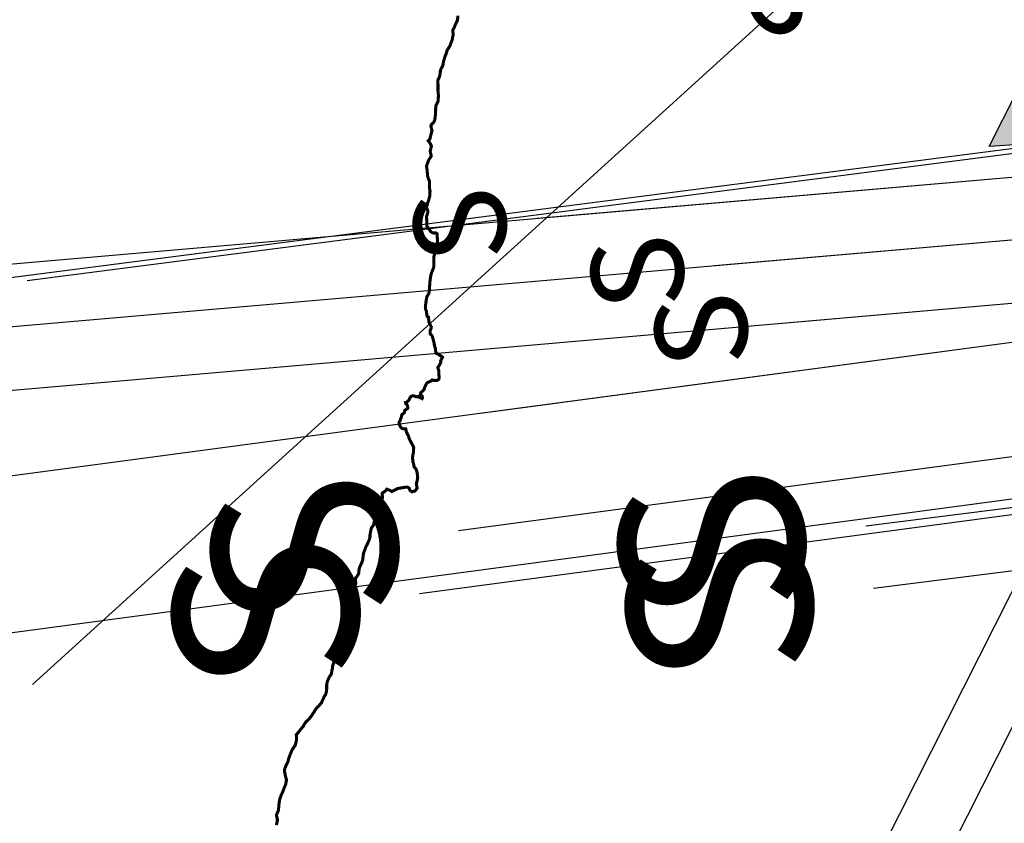
# Model space of a CAD drawing. Units: feet. Extents: x 2180049 to 2187117, y 13685001 to 13690677.
# Drawn here: x 2183000 to 2183642, y 13686973 to 13687497 of the extents above; entities that cross this region are included whole.
import ezdxf
from ezdxf.enums import TextEntityAlignment as Align

# ---------------------------------------------------------------- set-up
doc = ezdxf.new("R2010")
doc.units = ezdxf.units.FT
doc.header["$MEASUREMENT"] = 0
doc.layers.add('C-DTLS', color=2, linetype='Continuous', lineweight=0)
for name, color, linetype in [('CP-DRWY-CDTL-U1', 7, 'Continuous'), ('CP-DRWY-CDTL-U1 @ 2000', 7, 'Continuous'), ('CP-SSWR-SVRC-U1', 3, 'Continuous'), ('CP-SSWR-SVRC-U1 @ 1000', 3, 'Continuous'), ('CP-SSWR-SVRC-U1 @ 2000', 3, 'Continuous'), ('CP-WATR-STRC-U1', 4, 'Continuous'), ('CP-WATR-STRC-U1 @ 2000', 4, 'Continuous'), ('CP-WATR-SVRC-U1', 3, 'Continuous'), ('CP-WATR-SVRC-U1 @ 1000', 3, 'Continuous'), ('CP-WATR-SVRC-U1 @ 2000', 3, 'Continuous'), ('ULT_A14_100YR', 12, 'Continuous')]:
    doc.layers.add(name, color=color, linetype=linetype)
doc.styles.get("Standard").update_dxf_attribs({"font": 'ariali.ttf'})

# ---------------------------------------------------------------- blocks, each defined once
blk = doc.blocks.new('*U24')
blk.add_line((0, -1.079999999977503), (0, -0.03499999999999659))
blk = doc.blocks.new('*U230')
at = {"layer": 'CP-WATR-SVRC-U1 @ 1000', "xscale": 999.9999999999994, "yscale": 999.9999999999994, "zscale": 999.9999999999994, "rotation": 277.6092149034554}
blk.add_blockref('*U24', (2184370.90530976, 13687383.16303313), dxfattribs=at)
at = {"layer": 'CP-WATR-SVRC-U1 @ 2000', "xscale": 1999.999999999999, "yscale": 1999.999999999999, "zscale": 1999.999999999999, "rotation": 277.6092149034554}
blk.add_blockref('*U24', (2184370.90530976, 13687383.16303313), dxfattribs=at)
blk = doc.blocks.new('*U23')
blk.add_line((0, -0.8799999999926877), (0, -0.03499999999999659))
blk = doc.blocks.new('*U239')
at = {"layer": 'CP-WATR-SVRC-U1 @ 2000', "xscale": 1999.999999999999, "yscale": 1999.999999999999, "zscale": 1999.999999999999, "rotation": 277.6092149044252}
blk.add_blockref('*U23', (2184671.781376261, 13687321.03578942), dxfattribs=at)
blk = doc.blocks.new('Fire Hydrant Assembly')
h = blk.add_hatch(color=256)
h.paths.add_polyline_path([(0.01699999999999591, 0.3172154840474093), (0.1020000000000039, 0.2672154840474121), (0.1020000000000039, 0.3672154840474064)])
h.paths.add_polyline_path([(0, 0.3002154840474134), (-0.04999999999999716, 0.2152154840474054), (0.04999999999999716, 0.2152154840474054)])
h.paths.add_polyline_path([(-0.1020000000000039, 0.2672154840474121), (-0.01699999999999591, 0.3172154840474093), (-0.1020000000000039, 0.3672154840474064)])
blk.add_lwpolyline([(0.02459731600869476, 0.3216844934642893), (0.1020000000000039, 0.3672154840474064), (0.1020000000000039, 0.2672154840474121), (0.02459731600869476, 0.3127464746305293)])
blk = doc.blocks.new('*U299')
at = {"layer": 'CP-WATR-STRC-U1 @ 2000', "xscale": 2000.000000000001, "yscale": 2000.000000000001, "zscale": 2000.000000000001, "rotation": 153.1975670457828}
blk.add_blockref('Fire Hydrant Assembly', (2184145.660908361, 13687977.59222766), dxfattribs=at)
blk = doc.blocks.new('*U64')
at = {"layer": 'C-DTLS'}
h = blk.add_hatch(dxfattribs=at)
h.set_pattern_fill('ANSI31', color=1, scale=0.3, angle=89.03667969565176)
h.set_pattern_definition([(134.0366796956517, (96275.6046621386, -262197.3407405663), (-0.02695856045836686, -0.02606695260310607), [])])
edge = h.paths.add_edge_path()
edge.add_arc((0.06069924208415674, -0.0001406963394145195), 0.05999999999999998, 89.99999993700285, 179.9999999353842)
edge.add_line((0.0006992420897049403, -0.0001406962758304792), (0.0006992421193985199, 0.3598593037299359))
edge.add_arc((0.06069924211385035, 0.3598593036663376), 0.05999999999999998, 179.9999999353842, 269.9999999370028)
edge.add_line((0.06069924207830013, 0.2998593036980992), (0.5206992420953648, 0.2998593036980923))
edge.add_line((0.5206992420953648, 0.2998593036980995), (0.5206992421430874, 0.059859303674939))
edge.add_line((0.5206992421431158, 0.05985930367493901), (0.06069924210161159, 0.05985930366138147))
blk = doc.blocks.new('*U304')
at = {"layer": 'CP-DRWY-CDTL-U1 @ 2000', "xscale": 2000, "yscale": 2000, "zscale": 2000, "rotation": 153.0639903808536}
blk.add_blockref('*U64', (2184677.237391247, 13687847.99918539), dxfattribs=at)
blk = doc.blocks.new('*U307')
at = {"layer": 'CP-DRWY-CDTL-U1 @ 2000', "xscale": 2000, "yscale": 2000, "zscale": 2000, "rotation": 153.0639903834648}
blk.add_blockref('*U64', (2184403.457248604, 13687949.21526349), dxfattribs=at)
blk = doc.blocks.new('*U94')
blk.add_line((0, 0.0799999999999983), (0, 0.7000000013661276))
blk.add_text('S', height=0.06).set_placement((0, 0.7205698244142054), align=Align.CENTER)
blk = doc.blocks.new('*U373')
at = {"layer": 'CP-SSWR-SVRC-U1 @ 2000', "xscale": 1999.999999999999, "yscale": 1999.999999999999, "zscale": 1999.999999999999, "rotation": 97.60921490438061}
blk.add_blockref('*U94', (2184648.360674588, 13687307.55148519), dxfattribs=at)
blk = doc.blocks.new('*U95')
blk.add_line((0, 0.0799999999999983), (0, 1.004009336039716))
blk.add_text('S', height=0.06).set_placement((0, 1.024579159087793), align=Align.CENTER)
blk = doc.blocks.new('*U374')
at = {"layer": 'CP-SSWR-SVRC-U1 @ 1000', "xscale": 1000, "yscale": 1000, "zscale": 1000, "rotation": 94.9629050711821}
blk.add_blockref('*U95', (2184337.658936479, 13687453.80241066), dxfattribs=at)
at = {"layer": 'CP-SSWR-SVRC-U1 @ 2000', "xscale": 2000, "yscale": 2000, "zscale": 2000, "rotation": 94.9629050711821}
blk.add_blockref('*U95', (2184337.658936479, 13687453.80241066), dxfattribs=at)
blk = doc.blocks.new('*U113')
blk.add_line((0, 0.0799999999999983), (0, 0.7000000000345409))
blk.add_text('S', height=0.06).set_placement((0, 0.7205698230826186), align=Align.CENTER)
blk = doc.blocks.new('*U397')
at = {"layer": 'CP-SSWR-SVRC-U1 @ 2000', "xscale": 2000, "yscale": 2000, "zscale": 2000, "rotation": 97.13391579209154}
blk.add_blockref('*U113', (2184940.978912822, 13687340.29345519), dxfattribs=at)
blk = doc.blocks.new('*U112')
blk.add_line((0, 0.0799999999999983), (0, 0.6846712275504614))
blk.add_text('S', height=0.06).set_placement((0, 0.7052410505985391), align=Align.CENTER)
blk = doc.blocks.new('*U401')
at = {"layer": 'CP-SSWR-SVRC-U1 @ 2000', "xscale": 1999.999999999999, "yscale": 1999.999999999999, "zscale": 1999.999999999999, "rotation": 97.60921490438061}
blk.add_blockref('*U112', (2184643.395303729, 13687344.719609), dxfattribs=at)
blk = doc.blocks.new('*U120')
blk.add_line((0, 0.0799999999999983), (0, 0.700000000008418))
blk = doc.blocks.new('*U420')
at = {"layer": 'CP-SSWR-SVRC-U1 @ 2000', "xscale": 2000, "yscale": 2000, "zscale": 2000, "rotation": 153.1975670456196}
blk.add_blockref('*U120', (2184136.376968323, 13688003.56930328), dxfattribs=at)
blk = doc.blocks.new('*U421')
at = {"layer": 'CP-SSWR-SVRC-U1 @ 2000', "xscale": 2000, "yscale": 2000, "zscale": 2000, "rotation": 153.1975670456196}
blk.add_blockref('*U120', (2184100.674301442, 13688021.60592097), dxfattribs=at)
blk = doc.blocks.new('*U121')
blk.add_line((0.2581200347320214, 0.6741152985327147), (-9.184850993605148e-17, 0))
blk.add_text('S', height=0.06, rotation=339.0480615493418).set_placement((0.2654754888624075, 0.6933250594569172), align=Align.CENTER)
blk = doc.blocks.new('*U423')
at = {"layer": 'CP-SSWR-SVRC-U1 @ 1000', "xscale": 999.9999999999999, "yscale": 999.9999999999999, "zscale": 999.9999999999999, "rotation": 153.1975670456196}
blk.add_blockref('*U121', (2184076.948325878, 13688033.5920382), dxfattribs=at)
at = {"layer": 'CP-SSWR-SVRC-U1 @ 2000', "xscale": 2000, "yscale": 2000, "zscale": 2000, "rotation": 153.1975670456196}
blk.add_blockref('*U121', (2184076.948325878, 13688033.5920382), dxfattribs=at)
blk = doc.blocks.new('*U431')
at = {"layer": 'CP-SSWR-SVRC-U1 @ 2000', "xscale": 2000, "yscale": 2000, "zscale": 2000, "rotation": 97.13391579209154}
blk.add_blockref('*U113', (2184946.073672942, 13687299.58674759), dxfattribs=at)
blk = doc.blocks.new('*U133')
blk.add_line((0, 0.0799999999999983), (-0.05235277191035709, 1.338992514694399))
blk = doc.blocks.new('*U433')
at = {"layer": 'CP-SSWR-SVRC-U1 @ 1000', "xscale": 999.9999999999999, "yscale": 999.9999999999999, "zscale": 999.9999999999999, "rotation": 94.96290507118215}
blk.add_blockref('*U133', (2184334.132498524, 13687494.41258521), dxfattribs=at)
at = {"layer": 'CP-SSWR-SVRC-U1 @ 2000', "xscale": 2000, "yscale": 2000, "zscale": 2000, "rotation": 94.96290507118215}
blk.add_blockref('*U133', (2184334.132498524, 13687494.41258521), dxfattribs=at)
blk = doc.blocks.new('*U186')
blk.add_line((0, 0.0799999999999983), (0, 0.8913499310413417))
blk.add_text('S', height=0.06).set_placement((0, 0.9119197540894195), align=Align.CENTER)
blk = doc.blocks.new('*U491')
at = {"layer": 'CP-SSWR-SVRC-U1 @ 1000', "xscale": 1000, "yscale": 1000, "zscale": 1000, "rotation": 94.9629050711821}
blk.add_blockref('*U186', (2184341.181895127, 13687413.23230356), dxfattribs=at)
at = {"layer": 'CP-SSWR-SVRC-U1 @ 2000', "xscale": 2000, "yscale": 2000, "zscale": 2000, "rotation": 94.9629050711821}
blk.add_blockref('*U186', (2184341.181895127, 13687413.23230356), dxfattribs=at)
blk = doc.blocks.new('*U187')
blk.add_line((0, 0.0799999999999983), (0, 0.8531910899371534))
blk.add_text('S', height=0.06).set_placement((0, 0.8737609129852312), align=Align.CENTER)
blk = doc.blocks.new('*U492')
at = {"layer": 'CP-SSWR-SVRC-U1 @ 1000', "xscale": 1000, "yscale": 1000, "zscale": 1000, "rotation": 94.9629050711821}
blk.add_blockref('*U187', (2184344.753046657, 13687372.1072111), dxfattribs=at)
at = {"layer": 'CP-SSWR-SVRC-U1 @ 2000', "xscale": 2000, "yscale": 2000, "zscale": 2000, "rotation": 94.9629050711821}
blk.add_blockref('*U187', (2184344.753046657, 13687372.1072111), dxfattribs=at)

msp = doc.modelspace()

# ---------------------------------------------------------------- linework, layer by layer
at = {"layer": 'ULT_A14_100YR', "const_width": 2}
msp.add_lwpolyline([(2183285.67247809, 13687499.30137974), (2183285.44844001, 13687496.57591649), (2183285.4254361, 13687496.40988827), (2183285.39443083, 13687496.29786923), (2183285.28241179, 13687496.09583489), (2183284.31124672, 13687494.09949557), (2183283.8551692, 13687493.1283305), (2183283.40709304, 13687491.72109131), (2183282.67996945, 13687490.52488799), (2183282.34191199, 13687489.84577256), (2183282.30790621, 13687489.53872037), (2183282.61795891, 13687487.18131968), (2183282.5749516, 13687486.56421479), (2183282.41192389, 13687486.15214475), (2183282.00085402, 13687483.79874474), (2183281.88283396, 13687483.39967691), (2183281.8448275, 13687483.28165685), (2183281.76581407, 13687483.04761707), (2183280.95567637, 13687481.04427656), (2183280.67162809, 13687479.99909891), (2183279.93650314, 13687478.78089185), (2183278.71829608, 13687476.83256069), (2183278.66828758, 13687476.76754964), (2183278.65328503, 13687476.71754114), (2183278.61227806, 13687476.61152312), (2183277.9241611, 13687474.22911818), (2183277.50308953, 13687473.4349832), (2183277.02500827, 13687471.84671324), (2183276.9840013, 13687471.70068842), (2183276.5339248, 13687470.15342543), (2183276.29188366, 13687469.29828008), (2183275.99483317, 13687467.42996252), (2183275.86481107, 13687466.87086749), (2183275.7637939, 13687466.5438119), (2183275.43673831, 13687466.00972112), (2183274.59559534, 13687464.42945252), (2183274.30854655, 13687463.58930972), (2183274.13651731, 13687462.29008889), (2183274.05550354, 13687461.68798655), (2183273.87447277, 13687460.30675178), (2183273.46940392, 13687458.9925284), (2183272.77928662, 13687457.65030026), (2183272.51424157, 13687457.02519401), (2183272.52024259, 13687456.65913179), (2183272.70927472, 13687454.29773042), (2183272.71627591, 13687453.74263607), (2183272.68126996, 13687453.21554648), (2183272.67826945, 13687450.98516738), (2183272.64826435, 13687450.4610783), (2183272.73127846, 13687449.88398021), (2183272.91130906, 13687447.93564905), (2183273.03432997, 13687447.17852036), (2183272.89230583, 13687446.4403949), (2183272.88930532, 13687444.63208754), (2183272.78728798, 13687443.89696259), (2183272.70927472, 13687443.34086807), (2183272.15418037, 13687442.26568532), (2183271.58808415, 13687441.18150104), (2183271.31403757, 13687440.61440465), (2183271.34804335, 13687439.80826763), (2183271.13800765, 13687438.3490196), (2183271.16801275, 13687437.33284688), (2183271.08599881, 13687436.26466532), (2183271.04499184, 13687435.16047764), (2183270.95197603, 13687434.05028894), (2183270.73993999, 13687432.63704873), (2183270.73093846, 13687432.19097291), (2183270.44188933, 13687430.76873117), (2183269.86079056, 13687429.77956304), (2183268.8726226, 13687428.86040681), (2183268.29352417, 13687428.06527166), (2183268.07948779, 13687427.48617323), (2183268.17550411, 13687426.79005491), (2183268.79060866, 13687424.28562923), (2183268.80461104, 13687424.20461546), (2183268.78160713, 13687424.11359999), (2183268.09249, 13687421.70219012), (2183267.91045906, 13687420.92205752), (2183267.48538681, 13687419.5358219), (2183267.49838902, 13687419.01373316), (2183266.31018706, 13687417.64049975), (2183267.48738715, 13687416.2552643), (2183267.8724526, 13687415.35811181), (2183268.40654338, 13687414.35794181), (2183268.24351567, 13687413.72883488), (2183267.87945379, 13687412.06855268), (2183267.592405, 13687411.07638404), (2183267.80044036, 13687410.0042018), (2183268.15450054, 13687408.51094799), (2183268.30452604, 13687407.7938261), (2183267.35336437, 13687406.27456787), (2183267.25734805, 13687406.12654271), (2183266.32718995, 13687404.51126816), (2183266.19816802, 13687403.90416497), (2183265.59006466, 13687402.4329149), (2183265.3120174, 13687401.50775765), (2183265.2720106, 13687401.22971039), (2183265.26300907, 13687400.9026548), (2183265.59006466, 13687398.52425054), (2183265.65807622, 13687398.01616418), (2183265.64607418, 13687397.94715245), (2183265.65307537, 13687397.88414174), (2183265.86611158, 13687394.9416416), (2183265.90411804, 13687394.66559468), (2183266.09515051, 13687394.16050883), (2183266.64124333, 13687392.43521558), (2183267.12632578, 13687391.38303674), (2183267.1023217, 13687389.87177987), (2183267.0823183, 13687389.59373261), (2183267.05531371, 13687388.10147897), (2183267.22734295, 13687386.46420068), (2183267.22634278, 13687386.45619932), (2183267.49638868, 13687384.81892103), (2183267.41937559, 13687383.36667419), (2183267.33436114, 13687383.07462455), (2183267.28535281, 13687381.53736326), (2183266.92329127, 13687380.20413665), (2183266.69425234, 13687379.358993), (2183266.39420134, 13687378.25480532), (2183266.17616428, 13687377.6687057), (2183265.59006466, 13687376.5485153), (2183265.13998816, 13687375.42332405), (2183265.03997116, 13687374.97324755), (2183265.10098153, 13687374.48416442), (2183265.59006466, 13687373.2779594), (2183266.04514201, 13687372.14576696), (2183266.09415034, 13687371.69068961), (2183266.10115153, 13687371.18060291), (2183265.59006466, 13687369.3872981), (2183265.31901859, 13687368.67917774), (2183265.20599938, 13687368.40913184), (2183265.25600788, 13687368.07407489), (2183265.34702335, 13687365.37061538), (2183265.37602828, 13687365.1265739), (2183265.39003066, 13687364.9265399), (2183265.47704545, 13687361.95703517), (2183265.48404664, 13687361.84501613), (2183265.51105123, 13687361.7660027), (2183265.59006466, 13687361.64698247), (2183266.98130113, 13687359.95469483), (2183267.83444614, 13687358.56245819), (2183268.44054916, 13687358.13138492), (2183268.8726226, 13687357.80132882), (2183269.88979549, 13687357.5452853), (2183271.19101666, 13687357.60029465), (2183272.15418037, 13687357.04119962), (2183272.23719448, 13687355.36391453), (2183272.23019329, 13687355.28090042), (2183272.22919312, 13687355.2048875), (2183272.33521114, 13687352.17937325), (2183272.3332108, 13687351.99834248), (2183272.34021199, 13687351.81231086), (2183272.39522134, 13687348.95682551), (2183272.40422287, 13687348.71678471), (2183272.3632159, 13687348.50774918), (2183272.15418037, 13687347.51157986), (2183271.39005049, 13687346.19835665), (2183271.33204063, 13687345.43422677), (2183270.47089426, 13687343.83595511), (2183270.46989409, 13687343.74994049), (2183270.04582201, 13687342.152669), (2183270.04682218, 13687340.97746925), (2183270.02681878, 13687340.02430724), (2183270.02781895, 13687338.87011106), (2183270.04382167, 13687337.69891199), (2183269.92180093, 13687336.63773162), (2183269.94080416, 13687335.58855329), (2183269.73576931, 13687334.72540658), (2183268.8726226, 13687332.51703122), (2183268.79360917, 13687332.38400861), (2183268.78360747, 13687332.30599535), (2183268.76060356, 13687332.19497648), (2183268.00147453, 13687329.89458548), (2183267.86945209, 13687329.02343741), (2183267.69442234, 13687327.84623732), (2183267.60440704, 13687327.00909503), (2183267.39737185, 13687325.74187964), (2183267.30835672, 13687324.17761376), (2183267.29435434, 13687324.03758996), (2183267.21134023, 13687322.4593217), (2183267.12432544, 13687320.92606109), (2183267.06831592, 13687320.65601519), (2183266.95629688, 13687319.17776393), (2183266.71025506, 13687318.05757353), (2183265.59006466, 13687316.34228198), (2183265.44303967, 13687316.04323115), (2183265.40503321, 13687315.89520599), (2183265.37602828, 13687315.68116961), (2183264.93795382, 13687313.26575906), (2183264.85894039, 13687312.61364822), (2183264.78792832, 13687311.81151188), (2183264.52088293, 13687310.40027201), (2183264.44587018, 13687309.33109028), (2183264.46687375, 13687308.20789937), (2183265.12398544, 13687306.51561173), (2183265.14298867, 13687306.04953251), (2183265.21800142, 13687305.67746927), (2183265.59006466, 13687303.22205192), (2183265.90011736, 13687303.07802744), (2183266.39520151, 13687302.76697457), (2183266.41920559, 13687301.93883381), (2183266.74826152, 13687300.64361366), (2183266.76826492, 13687299.4854168), (2183267.44938069, 13687298.06317506), (2183267.85044886, 13687297.2250326), (2183268.33953199, 13687296.20285886), (2183268.27152043, 13687295.60275686), (2183267.63341197, 13687294.15951155), (2183267.57040126, 13687292.92130109), (2183267.61740925, 13687291.66608774), (2183268.8726226, 13687290.4038732), (2183269.1226651, 13687289.88978582), (2183269.11966459, 13687289.63874315), (2183269.21968159, 13687289.29168416), (2183269.76977509, 13687287.25433787), (2183270.03882082, 13687286.35718538), (2183270.30086536, 13687284.92794245), (2183270.28486264, 13687284.48786765), (2183270.7329388, 13687283.07462744), (2183271.10200153, 13687282.0224486), (2183271.12500544, 13687280.8222446), (2183271.34404267, 13687279.79306967), (2183271.48606681, 13687279.12395594), (2183272.15418037, 13687278.88091463), (2183273.62543044, 13687277.9817618), (2183274.52158276, 13687277.42466711), (2183275.43673831, 13687276.85857089), (2183275.593765, 13687276.66753842), (2183275.693782, 13687276.51051173), (2183275.61876925, 13687276.32848079), (2183275.43673831, 13687276.09744152), (2183274.43856865, 13687274.22612345), (2183274.48257613, 13687273.22895396), (2183273.78745798, 13687271.59567635), (2183273.74044999, 13687271.53266564), (2183272.6732686, 13687269.94639602), (2183272.6632669, 13687269.43730949), (2183273.19035649, 13687267.70101437), (2183273.17935462, 13687266.66483825), (2183273.3033757, 13687265.51564292), (2183273.32938012, 13687264.55748006), (2183273.48140596, 13687263.38228031), (2183273.24836635, 13687262.28809433), (2183272.15418037, 13687261.31292858), (2183270.76594441, 13687261.4889585), (2183270.12983629, 13687261.35793623), (2183268.8726226, 13687261.71399675), (2183268.02147793, 13687260.95086704), (2183266.07914779, 13687260.10072254), (2183265.75409254, 13687259.93569449), (2183265.59006466, 13687259.92669296), (2183264.46787392, 13687257.94035534), (2183263.95578688, 13687256.8181646), (2183263.63473231, 13687255.49093901), (2183262.30750672, 13687254.02869047), (2183261.9714496, 13687253.87266395), (2183261.48236647, 13687253.53560666), (2183261.21032023, 13687252.43842017), (2183262.30750672, 13687251.21521226), (2183262.50954106, 13687250.45508306), (2183262.49553868, 13687250.25404889), (2183262.49353834, 13687250.06801727), (2183262.30750672, 13687249.59393669), (2183261.88843549, 13687249.83397749), (2183260.65822639, 13687250.25404889), (2183259.76907526, 13687250.9971752), (2183259.02594895, 13687250.65111638), (2183258.58887466, 13687250.69112318), (2183256.79556985, 13687251.30522756), (2183255.74339101, 13687251.36023691), (2183255.0602749, 13687250.937165), (2183254.49817936, 13687250.25404889), (2183253.88407498, 13687248.83180715), (2183252.46183324, 13687247.34155385), (2183252.3398125, 13687247.09451186), (2183251.52567412, 13687246.97149095), (2183251.70170404, 13687246.21236192), (2183252.46183324, 13687245.6662691), (2183252.96091807, 13687244.18801784), (2183253.01492725, 13687243.68993318), (2183252.89890753, 13687243.25285889), (2183252.46183324, 13687242.86679327), (2183251.03659099, 13687241.83261749), (2183250.74554152, 13687240.40737524), (2183249.89839753, 13687239.68925318), (2183249.1792753, 13687239.19616937), (2183248.79420985, 13687237.51088292), (2183248.65318588, 13687237.12581747), (2183248.29112434, 13687236.23766651), (2183247.93406365, 13687235.08947135), (2183247.22994397, 13687233.84325953), (2183247.57200211, 13687232.23598634), (2183247.7990407, 13687231.94193636), (2183248.59517602, 13687230.56170176), (2183248.91323008, 13687230.29465637), (2183249.1792753, 13687230.2036409), (2183249.87139294, 13687229.86958412), (2183251.65169554, 13687229.75156406), (2183252.13177714, 13687227.60919992), (2183252.32881063, 13687227.27914382), (2183252.35781556, 13687227.17512614), (2183252.46183324, 13687226.9630901), (2183253.51601242, 13687225.05176523), (2183253.63803316, 13687223.99758605), (2183254.31214774, 13687222.56534261), (2183254.79322951, 13687221.66618978), (2183255.28131247, 13687220.71502811), (2183255.41133457, 13687220.3819715), (2183255.74339101, 13687219.86488361), (2183256.63254214, 13687218.3216213), (2183256.86758209, 13687217.43347034), (2183256.71755659, 13687216.45930476), (2183256.71655642, 13687215.12407781), (2183256.60253704, 13687214.1509124), (2183256.43350831, 13687213.46179527), (2183256.09045, 13687211.21541345), (2183256.01743759, 13687210.86935463), (2183256.09445068, 13687210.51829496), (2183256.38449998, 13687208.22790566), (2183256.56353041, 13687207.58679669), (2183256.89658702, 13687206.43460085), (2183256.90458838, 13687205.46543612), (2183257.67671962, 13687204.30523892), (2183258.3308308, 13687203.6091206), (2183259.02594895, 13687201.55977227), (2183259.11296374, 13687201.10969577), (2183259.12696612, 13687201.02268098), (2183259.12496578, 13687200.92366415), (2183259.4210161, 13687198.13519019), (2183259.41501508, 13687197.74112321), (2183259.34900386, 13687197.4180683), (2183259.02594895, 13687195.5477504), (2183258.72989863, 13687194.75461559), (2183258.67989013, 13687194.45856527), (2183258.57387211, 13687194.00648843), (2183259.02594895, 13687191.34103538), (2183259.03495048, 13687191.18500886), (2183259.03495048, 13687191.1670058), (2183259.02594895, 13687191.02798217), (2183257.66371741, 13687189.2566811), (2183257.08261864, 13687189.23367719), (2183255.74339101, 13687188.72459066), (2183254.31914893, 13687189.75176525), (2183253.86307141, 13687191.1770075), (2183252.99692419, 13687191.71209845), (2183252.46183324, 13687191.82011681), (2183251.789719, 13687191.84912174), (2183249.39331168, 13687191.39104388), (2183249.1792753, 13687191.40604643), (2183248.98424215, 13687191.37204065), (2183247.93406365, 13687191.1770075), (2183246.21077074, 13687190.86295412), (2183245.89771753, 13687190.63191485), (2183244.77752713, 13687190.05581693), (2183244.08240898, 13687189.70975811), (2183242.61515959, 13687188.91162245), (2183241.2279238, 13687189.78977171), (2183240.51880327, 13687189.99080588), (2183239.33360182, 13687190.4768885), (2183238.13239765, 13687189.09565373), (2183236.34909454, 13687187.89444956), (2183236.25407839, 13687187.69141505), (2183236.46811477, 13687185.02896251), (2183236.37909964, 13687184.61189162), (2183236.28608383, 13687184.37785184), (2183236.05104388, 13687184.14381206), (2183235.21290142, 13687182.16847631), (2183234.92585263, 13687181.33033385), (2183234.386761, 13687179.71305896), (2183234.18272632, 13687179.46201629), (2183233.18155615, 13687178.04777591), (2183232.98852334, 13687177.82973885), (2183232.76948611, 13687177.69571607), (2183231.86933311, 13687175.66637114), (2183231.63429316, 13687174.76621814), (2183231.56228092, 13687173.55901295), (2183231.57328279, 13687172.67986352), (2183231.49026868, 13687171.4836602), (2183231.19221802, 13687169.90639211), (2183231.1762153, 13687169.79437307), (2183230.83315699, 13687168.20210243), (2183230.66912911, 13687167.01990149), (2183229.48692817, 13687165.48063986), (2183229.24888771, 13687165.15858512), (2183229.17487513, 13687164.91954449), (2183229.0958617, 13687164.52847802), (2183228.64678537, 13687162.47812952), (2183228.48675817, 13687161.63798672), (2183228.32173012, 13687160.4717885), (2183228.35273539, 13687159.49062173), (2183228.11069425, 13687158.35542878), (2183227.6056084, 13687156.95519078), (2183227.17453513, 13687156.04303574), (2183226.76246509, 13687155.07387101), (2183226.60143772, 13687154.67780369), (2183226.2053704, 13687153.88366871), (2183225.47724664, 13687152.51943683), (2183225.26821111, 13687151.79131307), (2183224.70811591, 13687150.29505875), (2183224.63010265, 13687150.08402288), (2183224.03400133, 13687148.5097553), (2183223.93998535, 13687147.49258241), (2183223.76895628, 13687146.07334118), (2183223.68594217, 13687145.22719736), (2183223.62993265, 13687144.52007717), (2183222.92281246, 13687142.47372935), (2183222.71377693, 13687142.15367495), (2183222.64376503, 13687141.94563959), (2183222.46273426, 13687141.48556139), (2183221.71260676, 13687139.87328735), (2183221.34054352, 13687138.66308165), (2183221.07849898, 13687137.22583736), (2183221.0945017, 13687136.83477089), (2183220.91347093, 13687135.38152388), (2183220.44339103, 13687134.57838737), (2183219.64125469, 13687133.20815447), (2183219.02214946, 13687132.71807117), (2183218.81711461, 13687132.09896594), (2183218.84912005, 13687131.30783147), (2183219.00814708, 13687129.45051578), (2183219.03615184, 13687128.81740817), (2183218.3240308, 13687127.49918411), (2183218.06098609, 13687127.11511883), (2183217.61090959, 13687125.53485023), (2183217.60990942, 13687124.28363756), (2183217.59690721, 13687123.49150292), (2183217.59590704, 13687122.25329246), (2183217.39587304, 13687121.21611617), (2183217.18883785, 13687119.80087562), (2183217.04081269, 13687118.97073452), (2183217.0638166, 13687118.26561467), (2183217.08281983, 13687116.41329983), (2183217.10782408, 13687115.68917675), (2183216.94079569, 13687115.10707781), (2183216.35869675, 13687113.49780428), (2183215.74159186, 13687113.0237237), (2183215.48054749, 13687112.40661881), (2183214.5733933, 13687110.90936432), (2183214.54138786, 13687110.58930992), (2183214.07830915, 13687109.12406087), (2183213.94728688, 13687108.25391297), (2183213.69224353, 13687106.45760765), (2183213.60122806, 13687105.8425031), (2183213.47020579, 13687105.44943629), (2183213.07713898, 13687103.72014236), (2183212.53604701, 13687103.10103713), (2183212.4030244, 13687102.55994516), (2183211.84793005, 13687101.3317364), (2183211.53887752, 13687100.81664885), (2183211.14181003, 13687099.27838739), (2183210.66372877, 13687098.40923966), (2183210.59971789, 13687096.8009663), (2183210.37567981, 13687095.99582945), (2183210.22865482, 13687095.56275584), (2183209.79458104, 13687094.64860046), (2183208.66338877, 13687093.84546395), (2183208.182307, 13687092.71427168), (2183208.01827912, 13687091.20801566), (2183207.99527521, 13687090.91496585), (2183207.8422492, 13687089.43171374), (2183207.67922149, 13687088.26551552), (2183207.56320177, 13687087.20033447), (2183207.42417814, 13687086.15015597), (2183207.20014006, 13687085.46203901), (2183206.8220758, 13687083.17765073), (2183206.74306237, 13687082.86759803), (2183206.71105693, 13687082.66956437), (2183206.6320435, 13687079.70506049), (2183206.61704095, 13687079.58604026), (2183206.58903619, 13687079.51002734), (2183206.51302327, 13687079.30599266), (2183204.93775552, 13687077.87875007), (2183204.30664825, 13687076.30348232), (2183204.0115981, 13687075.52234955), (2183203.86257277, 13687073.65403199), (2183203.70854659, 13687073.02192455), (2183203.5415182, 13687072.70987151), (2183203.23046533, 13687070.23345059), (2183203.02443031, 13687069.94540163), (2183202.97542198, 13687069.73936661), (2183202.53334684, 13687069.04224812), (2183201.74221237, 13687067.9460618), (2183201.16311394, 13687066.45780884), (2183200.69603455, 13687065.71068185), (2183200.14994173, 13687063.37728524), (2183200.07292864, 13687063.1752509), (2183200.06592745, 13687063.05823101), (2183200.05892626, 13687060.00371183), (2183200.05292524, 13687059.89369313), (2183200.0409232, 13687059.80067732), (2183199.94890756, 13687058.43344493), (2183199.480828, 13687057.07921475), (2183199.37681032, 13687056.61113519), (2183198.40164457, 13687055.06487237), (2183198.32363131, 13687054.9538535), (2183197.65151707, 13687053.32957742), (2183197.27445298, 13687052.72047389), (2183196.66634962, 13687051.04718948), (2183196.1602636, 13687050.5531055), (2183195.69918523, 13687050.04701948), (2183194.66100877, 13687048.76980239), (2183193.38479185, 13687047.53559261), (2183193.04873473, 13687047.10051866), (2183192.84269971, 13687046.76546171), (2183191.88753736, 13687045.26820722), (2183191.77651849, 13687045.09017696), (2183190.66332928, 13687043.48290377), (2183190.47229681, 13687043.11284087), (2183190.10223391, 13687042.52074023), (2183189.08606119, 13687041.21751872), (2183188.2589206, 13687040.201346), (2183187.52279548, 13687039.49822649), (2183186.81967597, 13687039.02414591), (2183185.94152671, 13687037.79693732), (2183185.27141281, 13687036.91878806), (2183184.74932407, 13687035.70758219), (2183183.5381182, 13687034.37535575), (2183183.21006244, 13687033.96428588), (2183182.9580196, 13687033.63623012), (2183181.80482359, 13687032.08796696), (2183180.31056961, 13687030.40868153), (2183180.26256145, 13687030.35467235), (2183180.26156128, 13687030.34867133), (2183180.42058831, 13687027.23714246), (2183180.40258525, 13687027.07211441), (2183180.37458049, 13687026.95409435), (2183180.25556026, 13687026.34699116), (2183179.78348002, 13687024.26363705), (2183179.72647033, 13687023.79055664), (2183178.67329132, 13687022.2082877), (2183178.62628333, 13687022.13727563), (2183177.54209905, 13687020.5079987), (2183177.40407559, 13687020.0779256), (2183176.97400249, 13687019.13276495), (2183176.37990151, 13687017.82054191), (2183176.16786547, 13687017.22644093), (2183175.71978931, 13687015.97222775), (2183175.49475106, 13687015.42313442), (2183175.04767507, 13687013.94388299), (2183174.84464056, 13687012.79168715), (2183173.81746597, 13687010.78734647), (2183173.77745917, 13687010.66232522), (2183173.75145475, 13687010.60331519), (2183173.69144455, 13687010.52930261), (2183172.77128815, 13687008.30092385), (2183172.56325279, 13687007.37976728), (2183172.60125925, 13687006.28958198), (2183172.89030838, 13687004.89934568), (2183172.92931501, 13687004.09820951), (2183173.12734867, 13687003.53411363), (2183173.69144455, 13687001.33874048), (2183173.79846274, 13687000.92166959), (2183173.85247192, 13687000.81565157), (2183173.8164658, 13687000.69163049), (2183173.69144455, 13687000.04151999), (2183173.30737927, 13686997.91915925), (2183173.176357, 13686997.5340938), (2183172.78729087, 13686996.62994012), (2183172.28420536, 13686995.65877505), (2183171.84213022, 13686994.25153586), (2183171.44906341, 13686993.21235923), (2183170.40988678, 13686991.06199373), (2183170.38388236, 13686990.99598251), (2183170.37088015, 13686990.96997809), (2183170.3558776, 13686990.91596891), (2183169.54373956, 13686988.55356737), (2183169.33770454, 13686987.68742015), (2183169.13467003, 13686986.4122034), (2183169.06465813, 13686985.75109103), (2183168.82261699, 13686984.40586238), (2183168.75160492, 13686982.7815863), (2183168.73860271, 13686982.73457831), (2183168.62958418, 13686981.12330444), (2183168.20051125, 13686980.05012203), (2183167.34836641, 13686978.06178407), (2183167.25635077, 13686977.84174667), (2183167.26135162, 13686977.70772389), (2183167.86045345, 13686975.29231334), (2183167.87745634, 13686974.55918873), (2183167.82844801, 13686973.85806956), (2183167.24234839, 13686971.39165034)], dxfattribs=at)

# ---------------------------------------------------------------- block references
at = {"layer": 'CP-DRWY-CDTL-U1'}
for name in ['*U307', '*U304']:
    msp.add_blockref(name, (0, 0), dxfattribs=at)
at = {"layer": 'CP-SSWR-SVRC-U1'}
for name in ['*U423', '*U421', '*U420', '*U433', '*U374', '*U491', '*U492', '*U401', '*U397', '*U373', '*U431']:
    msp.add_blockref(name, (0, 0), dxfattribs=at)
at = {"layer": 'CP-WATR-STRC-U1'}
msp.add_blockref('*U299', (0, 0), dxfattribs=at)
at = {"layer": 'CP-WATR-SVRC-U1'}
for name in ['*U230', '*U239']:
    msp.add_blockref(name, (0, 0), dxfattribs=at)

doc.saveas('drawing.dxf')
